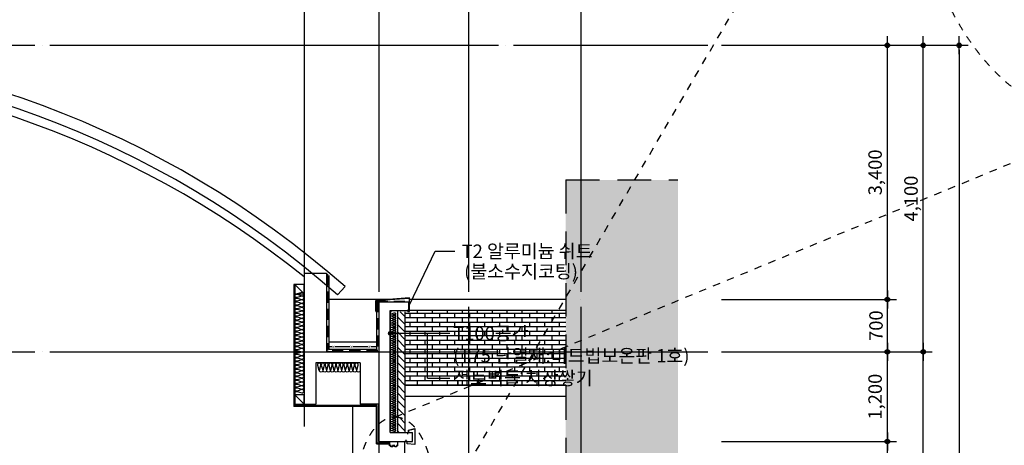
# Model space of a CAD drawing. Extents: x 1261326 to 6714086, y -790947 to 883705.
# Drawn here: x 6241340 to 6254506, y -718288 to -712594 of the extents above; entities that cross this region are included whole.
import ezdxf
from ezdxf.enums import TextEntityAlignment as Align

# ---------------------------------------------------------------- set-up
doc = ezdxf.new("R2010")
doc.units = 0
doc.header["$LTSCALE"] = 100
for name, pattern in [('CEN', [62, 60, -1, 0, -1]), ('HID', [2.3, 1.5, -0.8]), ('HIDDEN', [2, 1, -1])]:
    doc.linetypes.add(name, pattern=pattern)
doc.layers.get('0').update_dxf_attribs({"linetype": 'CONTINUOUS'})
doc.layers.get('DEFPOINTS').update_dxf_attribs({"linetype": 'CONTINUOUS'})
for name, color, linetype in [('6', 6, 'CONTINUOUS'), ('9el', 9, 'CONTINUOUS'), ('CEN', 1, 'CEN'), ('COL', 2, 'CONTINUOUS'), ('COR', 4, 'CONTINUOUS'), ('DIM', 7, 'CONTINUOUS'), ('ETC', 6, 'CONTINUOUS'), ('HAT', 5, 'CONTINUOUS'), ('SYM', 7, 'CONTINUOUS'), ('TEX', 3, 'CONTINUOUS'), ('WAL', 3, 'CONTINUOUS'), ('WID', 7, 'CONTINUOUS'), ('단열재', 8, 'CONTINUOUS'), ('방수', 7, 'HID'), ('벽해치', 8, 'CONTINUOUS'), ('음영3', 254, 'CONTINUOUS'), ('조적', 3, 'CONTINUOUS'), ('조적해치', 33, 'CONTINUOUS')]:
    doc.layers.add(name, color=color, linetype=linetype)
doc.styles.add('굴림', font='txt')
doc.styles.add('울릉도M', font='txt')
doc.styles.add('위례', font='txt')
doc.styles.add('일반문자', font='txt')
doc.dimstyles.new('100DO', dxfattribs={"dimscale": 100, "dimtxt": 3, "dimasz": 1, "dimexe": 2, "dimexo": 3, "dimgap": 1, "dimtad": 1, "dimdec": 0, "dimzin": 0, "dimdsep": 46, "dimlunit": 6, "dimtxsty": '울릉도M', "dimblk1": 'DIMDOT', "dimblk2": 'DIMDOT', "dimsah": 1, "dimcen": 0.09, "dimclrt": 4, "dimadec": 0, "dimazin": 0, "dimtfac": 250, "dimtdec": 0, "dimtofl": 0, "dimtmove": 2, "dimatfit": 3, "dimldrblk": 'DIMDOT', "dimfxl": 1, "dimtolj": 1, "dimtzin": 0, "dimarcsym": 0})

# ---------------------------------------------------------------- blocks, each defined once
blk = doc.blocks.new('DIMDOT')
at = {"color": 0}
blk.add_line((-2, 0), (2, 0), dxfattribs=at)
for radius in [0.5, 0.25]:
    blk.add_circle((0, 0), radius, dxfattribs=at)
blk = doc.blocks.new('*D312')
at = {"layer": 'DEFPOINTS', "color": 0, "transparency": 16777216}
for p in [(6250542, -712937), (6250542, -728037), (6253902, -728037)]:
    blk.add_point(p, dxfattribs=at)
at = {"layer": 'DIM', "color": 0, "lineweight": -2, "transparency": 16777216}
for p, q in [((6250722, -712937), (6254022, -712937)), ((6253902, -712997), (6253902, -727977)), ((6250722, -728037), (6254022, -728037))]:
    blk.add_line(p, q, dxfattribs=at)
at = {"layer": 'DIM', "color": 0, "lineweight": -2, "transparency": 16777216, "xscale": 60, "yscale": 60, "zscale": 60}
for p, rotation in [((6253902, -712937), 90), ((6253902, -728037), 270)]:
    blk.add_blockref('DIMDOT', p, dxfattribs=dict(at, rotation=rotation))
at = {"layer": 'DIM', "color": 4, "transparency": 16777216, "insert": (6253738, -720487), "char_height": 180, "attachment_point": 5, "rotation": 90, "style": '일반문자'}
blk.add_mtext('\\A1;15,100', dxfattribs=at)
blk = doc.blocks.new('*D413')
at = {"layer": 'DEFPOINTS', "color": 0, "transparency": 16777216}
for p in [(6250542, -717037), (6253422, -717037), (6250542, -720637)]:
    blk.add_point(p, dxfattribs=at)
at = {"layer": 'DIM', "color": 0, "lineweight": -2, "transparency": 16777216}
for p, q in [((6250722, -717037), (6253542, -717037)), ((6253422, -720577), (6253422, -717097)), ((6250722, -720637), (6253542, -720637))]:
    blk.add_line(p, q, dxfattribs=at)
at = {"layer": 'DIM', "color": 0, "lineweight": -2, "transparency": 16777216, "xscale": 60, "yscale": 60, "zscale": 60}
for p, rotation in [((6253422, -717037), 90), ((6253422, -720637), 270)]:
    blk.add_blockref('DIMDOT', p, dxfattribs=dict(at, rotation=rotation))
at = {"layer": 'DIM', "color": 4, "transparency": 16777216, "insert": (6253259, -718837), "char_height": 180, "attachment_point": 5, "rotation": 90, "style": '일반문자'}
blk.add_mtext('\\A1;3,600', dxfattribs=at)
blk = doc.blocks.new('*D311')
at = {"layer": 'DEFPOINTS', "color": 0, "transparency": 16777216}
for p in [(6250542, -712937), (6253422, -712937), (6250542, -717037)]:
    blk.add_point(p, dxfattribs=at)
at = {"layer": 'DIM', "color": 0, "lineweight": -2, "transparency": 16777216}
for p, q in [((6250722, -712937), (6253542, -712937)), ((6253422, -716977), (6253422, -712997)), ((6250722, -717037), (6253542, -717037))]:
    blk.add_line(p, q, dxfattribs=at)
at = {"layer": 'DIM', "color": 0, "lineweight": -2, "transparency": 16777216, "xscale": 60, "yscale": 60, "zscale": 60}
for p, rotation in [((6253422, -712937), 90), ((6253422, -717037), 270)]:
    blk.add_blockref('DIMDOT', p, dxfattribs=dict(at, rotation=rotation))
at = {"layer": 'DIM', "color": 4, "transparency": 16777216, "insert": (6253258, -714987), "char_height": 180, "attachment_point": 5, "rotation": 90, "style": '일반문자'}
blk.add_mtext('\\A1;4,100', dxfattribs=at)
blk = doc.blocks.new('*D299')
at = {"layer": 'DEFPOINTS', "color": 0, "transparency": 16777216}
for p in [(6250542, -716337), (6252942, -716337), (6250542, -717037)]:
    blk.add_point(p, dxfattribs=at)
at = {"layer": 'DIM', "color": 0, "lineweight": -2, "transparency": 16777216}
for p, q in [((6250722, -716337), (6253062, -716337)), ((6252942, -716977), (6252942, -716397)), ((6250722, -717037), (6253062, -717037))]:
    blk.add_line(p, q, dxfattribs=at)
at = {"layer": 'DIM', "color": 0, "lineweight": -2, "transparency": 16777216, "xscale": 60, "yscale": 60, "zscale": 60}
for p, rotation in [((6252942, -716337), 90), ((6252942, -717037), 270)]:
    blk.add_blockref('DIMDOT', p, dxfattribs=dict(at, rotation=rotation))
at = {"layer": 'DIM', "color": 4, "transparency": 16777216, "insert": (6252790, -716687), "char_height": 180, "attachment_point": 5, "rotation": 90, "style": '일반문자'}
blk.add_mtext('\\A1;700', dxfattribs=at)
blk = doc.blocks.new('*D298')
at = {"layer": 'DEFPOINTS', "color": 0, "transparency": 16777216}
for p in [(6250542, -712937), (6252942, -712937), (6250542, -716337)]:
    blk.add_point(p, dxfattribs=at)
at = {"layer": 'DIM', "color": 0, "lineweight": -2, "transparency": 16777216}
for p, q in [((6250722, -712937), (6253062, -712937)), ((6252942, -716277), (6252942, -712997)), ((6250722, -716337), (6253062, -716337))]:
    blk.add_line(p, q, dxfattribs=at)
at = {"layer": 'DIM', "color": 0, "lineweight": -2, "transparency": 16777216, "xscale": 60, "yscale": 60, "zscale": 60}
for p, rotation in [((6252942, -712937), 90), ((6252942, -716337), 270)]:
    blk.add_blockref('DIMDOT', p, dxfattribs=dict(at, rotation=rotation))
at = {"layer": 'DIM', "color": 4, "transparency": 16777216, "insert": (6252778, -714637), "char_height": 180, "attachment_point": 5, "rotation": 90, "style": '일반문자'}
blk.add_mtext('\\A1;3,400', dxfattribs=at)
blk = doc.blocks.new('*D409')
at = {"layer": 'DEFPOINTS', "color": 0, "transparency": 16777216}
for p in [(6250542, -718237), (6252942, -718237), (6250542, -719737)]:
    blk.add_point(p, dxfattribs=at)
at = {"layer": 'DIM', "color": 0, "lineweight": -2, "transparency": 16777216}
for p, q in [((6250722, -718237), (6253062, -718237)), ((6252942, -719677), (6252942, -718297)), ((6250722, -719737), (6253062, -719737))]:
    blk.add_line(p, q, dxfattribs=at)
at = {"layer": 'DIM', "color": 0, "lineweight": -2, "transparency": 16777216, "xscale": 60, "yscale": 60, "zscale": 60}
for p, rotation in [((6252942, -718237), 90), ((6252942, -719737), 270)]:
    blk.add_blockref('DIMDOT', p, dxfattribs=dict(at, rotation=rotation))
at = {"layer": 'DIM', "color": 4, "transparency": 16777216, "insert": (6252778, -718987), "char_height": 180, "attachment_point": 5, "rotation": 90, "style": '일반문자'}
blk.add_mtext('\\A1;1,500', dxfattribs=at)
blk = doc.blocks.new('*D408')
at = {"layer": 'DEFPOINTS', "color": 0, "transparency": 16777216}
for p in [(6250542, -717037), (6252942, -717037), (6250542, -718237)]:
    blk.add_point(p, dxfattribs=at)
at = {"layer": 'DIM', "color": 0, "lineweight": -2, "transparency": 16777216}
for p, q in [((6250722, -717037), (6253062, -717037)), ((6252942, -718177), (6252942, -717097)), ((6250722, -718237), (6253062, -718237))]:
    blk.add_line(p, q, dxfattribs=at)
at = {"layer": 'DIM', "color": 0, "lineweight": -2, "transparency": 16777216, "xscale": 60, "yscale": 60, "zscale": 60}
for p, rotation in [((6252942, -717037), 90), ((6252942, -718237), 270)]:
    blk.add_blockref('DIMDOT', p, dxfattribs=dict(at, rotation=rotation))
at = {"layer": 'DIM', "color": 4, "transparency": 16777216, "insert": (6252778, -717637), "char_height": 180, "attachment_point": 5, "rotation": 90, "style": '일반문자'}
blk.add_mtext('\\A1;1,200', dxfattribs=at)
blk = doc.blocks.new('insul1')
blk.add_lwpolyline([(0, 0.25, 1.344031), (0.35, 0.25), (0.2, 0.75, -1.344031), (0.55, 0.75), (0.4, 0.25)], format="xyb")

msp = doc.modelspace()

# ---------------------------------------------------------------- hatches: boundary and pattern name
at = {"layer": '벽해치'}
h = msp.add_hatch(dxfattribs=at)
h.set_pattern_fill('_USER', color=256, scale=72, angle=135, style=0, pattern_type=0)
h.set_pattern_definition([(135, (0, 0), (-50.91168825, -50.91168825), [])])
h.paths.add_polyline_path([(6246492, -716501.7), (6246392, -716501.7), (6246392, -717895.4), (6246492, -717854.2), (6246492, -717636.7)])
edge = h.paths.add_edge_path()
edge.add_line((6246492, -717854.2), (6246392, -717895.4))
edge.add_line((6246392, -717895.4), (6246392, -717910.4))
edge.add_ellipse((6246360.3, -718897.6), major_axis=(0, 989.1), ratio=0.5190614, start_angle=345.13849, end_angle=356.46227, ccw=False)
edge.add_line((6246492, -717941.6), (6246492, -717854.2))
edge = h.paths.add_edge_path()
edge.add_ellipse((6246360.3, -718897.6), major_axis=(0, 989.1), ratio=0.5190614, start_angle=345.13849, end_angle=356.46227)
edge.add_line((6246392, -717910.4), (6246392, -718116.7))
edge.add_line((6246392, -718116.7), (6246492, -718116.7))
edge.add_line((6246492, -718116.7), (6246492, -717941.6))
at = {"layer": '음영3'}
msp.add_hatch(color=256, dxfattribs=at).paths.add_polyline_path([(6250142, -714736.7), (6248642, -714736.7), (6248642, -727836.7), (6250142, -727836.7)])
at = {"layer": '조적해치'}
h = msp.add_hatch(dxfattribs=at)
h.set_pattern_fill('BRICK1', color=256, style=0)
h.set_pattern_definition([(0, (50460, -2e-10), (0, 60), []), (90, (50460, -2e-10), (-200, 1e-14), [60, -60]), (90, (50560, -2e-10), (-200, 1e-14), [-60, 60])])
h.paths.add_polyline_path([(6248642, -716486.7), (6246557, -716486.7), (6246552, -716486.7), (6246552, -716496.7), (6246542, -716496.7), (6246542, -716501.7), (6246492, -716501.7), (6246492, -717486.7), (6248642, -717486.7)])

# ---------------------------------------------------------------- linework, layer by layer
for p, q in [((6246557, -716400.6), (6246896.9, -715691.7)), ((6246896.9, -715691.7), (6247158.7, -715691.7)), ((6245142, -715986.7), (6245142, -716034.9)), ((6245472, -716014.5), (6245472, -717006.7)), ((6246274.6, -716336.7), (6245472, -716336.7)), ((6246112, -716358.9), (6246112, -717006.7)), ((6245516.1, -716971.7), (6245472, -716971.7)), ((6245756.1, -716971.7), (6245554.8, -716971.7)), ((6245996.1, -716971.7), (6245794.8, -716971.7)), ((6246112, -716971.7), (6246034.8, -716971.7)), ((6246112, -717006.7), (6245472, -717006.7)), ((6246492, -719716.6), (6246492, -718246.7))]:
    msp.add_line(p, q)
msp.add_arc((6237147, -725943.8), 12732.1, 51.10175, 129.62231)
at = {"layer": '6'}
for points in [[(6246112, -716494.7), (6246104, -716494.7), (6246104, -716351.5), (6246550, -716318), (6246550, -716494.7), (6246534, -716494.7), (6246534, -716486.7), (6246522, -716486.7), (6246522, -716488.7), (6246532, -716488.7), (6246532, -716496.7), (6246552, -716496.7), (6246552, -716315.9), (6246102, -716349.6), (6246102, -716496.7), (6246112, -716496.7)], [(6246512, -718114.7), (6246540, -718114.7), (6246540, -718085), (6246624, -718064.4), (6246624, -718278.9), (6246520, -718268.5), (6246520, -718238.7), (6246492, -718238.7), (6246492, -718236.7)], [(6246512, -718116.7), (6246542, -718116.7), (6246542, -718086.7), (6246622, -718066.7), (6246622, -718276.7), (6246522, -718266.7), (6246522, -718236.7), (6246492, -718236.7)]]:
    msp.add_lwpolyline(points, dxfattribs=at)
at = {"layer": '9el'}
msp.add_line((6245792, -717766.7), (6245792, -724176.7), dxfattribs=at)
at = {"layer": 'CEN'}
for p, q in [((6245142, -710236.7), (6245142, -718036.7)), ((6246142, -710236.7), (6246142, -732333.2)), ((6247342, -710236.7), (6247342, -722136.7)), ((6248842, -710236.7), (6248842, -732333.2)), ((6223142, -712936.7), (6250542, -712936.7)), ((6223142, -717036.7), (6250542, -717036.7))]:
    msp.add_line(p, q, dxfattribs=at)
at = {"layer": 'COL'}
for p, q in [((6245142, -715986.7), (6245142, -717736.7)), ((6245142, -715986.7), (6245442, -715986.7)), ((6245442, -715986.7), (6245442, -717036.7)), ((6246142, -716366.7), (6246142, -717036.7)), ((6246142, -716366.7), (6246542, -716366.7)), ((6246542, -716486.7), (6246542, -716366.7)), ((6246292, -718116.7), (6246292, -716486.7)), ((6246292, -716486.7), (6246542, -716486.7)), ((6246142, -717036.7), (6245442, -717036.7)), ((6245302, -717186.7), (6245302, -717736.7)), ((6245892, -717186.7), (6245302, -717186.7)), ((6245892, -717186.7), (6245892, -717736.7)), ((6245142, -717736.7), (6245302, -717736.7)), ((6246132, -717736.7), (6245892, -717736.7)), ((6246142, -718236.7), (6246142, -717736.7)), ((6246292, -718116.7), (6246592, -718116.7)), ((6246540, -718099.7), (6246542, -718099.7)), ((6246540, -718114.7), (6246542, -718114.7)), ((6246592, -718236.7), (6246592, -718116.7)), ((6246142, -718236.7), (6246592, -718236.7)), ((6246577, -718272.2), (6246577, -718274.2)), ((6246607, -718275.2), (6246607, -718277.2))]:
    msp.add_line(p, q, dxfattribs=at)
at = {"layer": 'COR'}
for p, q in [((6245017, -716134.9), (6245142, -716259.9)), ((6245587.8, -716273.6), (6245691.4, -716165.2)), ((6248642, -716336.7), (6246552, -716336.7)), ((6248642, -716486.7), (6246557, -716486.7)), ((6248642, -717486.7), (6246492, -717486.7)), ((6245017, -717611.7), (6245142, -717736.7)), ((6248642, -717636.7), (6246492, -717636.7))]:
    msp.add_line(p, q, dxfattribs=at)
for points in [[(6245142, -716134.9), (6245017, -716134.9), (6245017, -716259.9), (6245142, -716259.9)], [(6245142, -717611.7), (6245017, -717611.7), (6245017, -717736.7), (6245142, -717736.7)]]:
    msp.add_lwpolyline(points, close=True, dxfattribs=at)
for centre, radius, start, end in [((6237142, -725870.8), 12934.1, 48.62392, 131.37608), ((6237142, -725871.3), 12784.6, 48.6528, 131.3472)]:
    msp.add_arc(centre, radius, start, end, dxfattribs=at)
at = {"layer": 'ETC'}
for p, q in [((6245007, -716136.7), (6245007, -717766.7)), ((6245142, -716136.7), (6245007, -716136.7)), ((6245017, -716136.7), (6245017, -717756.7)), ((6245142, -716136.7), (6245142, -716134.9)), ((6246112, -717766.7), (6245007, -717766.7)), ((6246122, -717756.7), (6245017, -717756.7)), ((6246112, -718266.7), (6246112, -717766.7)), ((6246122, -718256.7), (6246122, -717756.7)), ((6246512, -718114.7), (6246512, -718116.7)), ((6246526, -718114.7), (6246526, -718136.7)), ((6246112, -718266.7), (6246286, -718266.7)), ((6246122, -718256.7), (6246286, -718256.7)), ((6246506, -718238.7), (6246506, -718216.7))]:
    msp.add_line(p, q, dxfattribs=at)
at = {"layer": 'HAT', "linetype": 'HIDDEN'}
for p, q in [((6246734.6, -719574.7), (6253610.3, -707819.6)), ((6246360.3, -717908.5), (6256168.6, -713866.2))]:
    msp.add_line(p, q, dxfattribs=at)
for centre, major_axis, ratio in [((6255744.7, -709937.2), (0, 3985.8), 0.6321081), ((6246360.3, -718897.6), (0, 989.1), 0.5190614)]:
    msp.add_ellipse(centre, major_axis=major_axis, ratio=ratio, dxfattribs=at)
at = {"layer": 'SYM'}
for p, q in [((6246292, -716789.9), (6247092, -716789.9)), ((6246792, -717389.9), (6246792, -716789.9)), ((6246792, -717389.9), (6247092, -717389.9))]:
    msp.add_line(p, q, dxfattribs=at)
at = {"layer": 'SYM', "const_width": 30}
msp.add_lwpolyline([(6246307, -716789.9, -1), (6246277, -716789.9, -1)], format="xyb", close=True, dxfattribs=at)
at = {"layer": 'WAL', "linetype": 'HID', "ltscale": 3}
for q in [(6250142, -714736.7), (6248642, -727836.7)]:
    msp.add_line((6248642, -714736.7), q, dxfattribs=at)
at = {"layer": 'WID'}
msp.add_lwpolyline([(6246392, -718236.7), (6246392, -718296.7), (6246390.5, -718296.7), (6246390.5, -718293.7), (6246378.5, -718293.7), (6246378.5, -718308.7), (6246355.5, -718308.7), (6246355.5, -718293.7), (6246327.5, -718293.7), (6246327.5, -718308.7), (6246304.5, -718308.7), (6246304.5, -718293.7), (6246287.5, -718293.7), (6246287.5, -718296.7), (6246286, -718296.7), (6246286, -718236.7), (6246392, -718236.7)], dxfattribs=at)
msp.add_lwpolyline([(6246390.5, -718238.2), (6246390.5, -718292.2), (6246377, -718292.2), (6246377, -718307.2), (6246357, -718307.2), (6246357, -718292.2), (6246326, -718292.2), (6246326, -718307.2), (6246306, -718307.2), (6246306, -718292.2), (6246287.5, -718292.2), (6246287.5, -718238.2)], close=True, dxfattribs=at)
at = {"layer": '방수'}
for p, q in [((6245457, -716000.6), (6245457, -717021.7)), ((6246112, -716358.9), (6246542, -716358.9)), ((6246127, -716357.8), (6246127, -717021.7)), ((6246127, -717021.7), (6245457, -717021.7))]:
    msp.add_line(p, q, dxfattribs=at)
at = {"layer": '조적'}
for p, q in [((6246392, -716486.7), (6246392, -718116.7)), ((6246492, -716501.7), (6246492, -718116.7)), ((6246112, -716906.7), (6245472, -716906.7))]:
    msp.add_line(p, q, dxfattribs=at)

# ---------------------------------------------------------------- block references
at = {"layer": '단열재', "row_count": 1, "row_spacing": 0}
for p, xscale, yscale, zscale, rotation, column_count, column_spacing in [((6245017, -717611.7), -125, 125, 125, 270.0000000001137, 27, -50), ((6246292, -716501.7), 75, 75, 75, 270, 53, 30), ((6245892, -717311.7), -125, 125, 125, 1.248601222414436e-10, 11, -50)]:
    msp.add_blockref('insul1', p, dxfattribs=dict(at, xscale=xscale, yscale=yscale, zscale=zscale, rotation=rotation, column_count=column_count, column_spacing=column_spacing))

# ---------------------------------------------------------------- texts
at = {"layer": 'TEX', "style": '굴림'}
for s, p in [('T2 알루미늄 쉬트', (6247250.1, -715691.7)), ('(불소수지코팅)', (6247283, -715961.7)), ('T100공간', (6247137.2, -716789.9)), ('(T75 단열재:비드법보온판 1호)', (6247137.2, -717089.9)), ('점토벽돌 치장쌓기', (6247137.2, -717389.9))]:
    msp.add_text(s, height=180, dxfattribs=at).set_placement(p, align=Align.MIDDLE_LEFT)
at = {"layer": 'TEX', "style": '위례'}
for p in [(6245534.7, -716971.7), (6245774.7, -716971.7), (6246014.7, -716971.7)]:
    msp.add_text('x', height=40, dxfattribs=at).set_placement(p, align=Align.MIDDLE)

# ---------------------------------------------------------------- dimensions: what is measured, and where the dimension line sits
at = {"layer": 'DIM'}
for base, p1, p2, picture, middle in [((6253902, -728036.7), (6250542, -712936.7), (6250542, -728036.7), '*D312', (6253738.5, -720486.7)), ((6253422, -712936.7), (6250542, -717036.7), (6250542, -712936.7), '*D311', (6253258.5, -714986.7)), ((6252942, -712936.7), (6250542, -716336.7), (6250542, -712936.7), '*D298', (6252778.5, -714636.7)), ((6252942, -716336.7), (6250542, -717036.7), (6250542, -716336.7), '*D299', (6252789.6, -716686.7)), ((6253422, -717036.7), (6250542, -720636.7), (6250542, -717036.7), '*D413', (6253258.6, -718836.7)), ((6252942, -717036.7), (6250542, -718236.7), (6250542, -717036.7), '*D408', (6252778.5, -717636.7)), ((6252942, -718236.7), (6250542, -719736.7), (6250542, -718236.7), '*D409', (6252778.5, -718986.7))]:
    dim = msp.add_linear_dim(base=base, p1=p1, p2=p2, angle=90, dimstyle='100DO', override={"dimscale": 60, "dimtxsty": '일반문자', "dimtix": 1, "dimtofl": 1}, dxfattribs=at)
    dim.commit()
    dim.dimension.update_dxf_attribs({"geometry": picture, "text_midpoint": middle})

doc.saveas('drawing.dxf')
